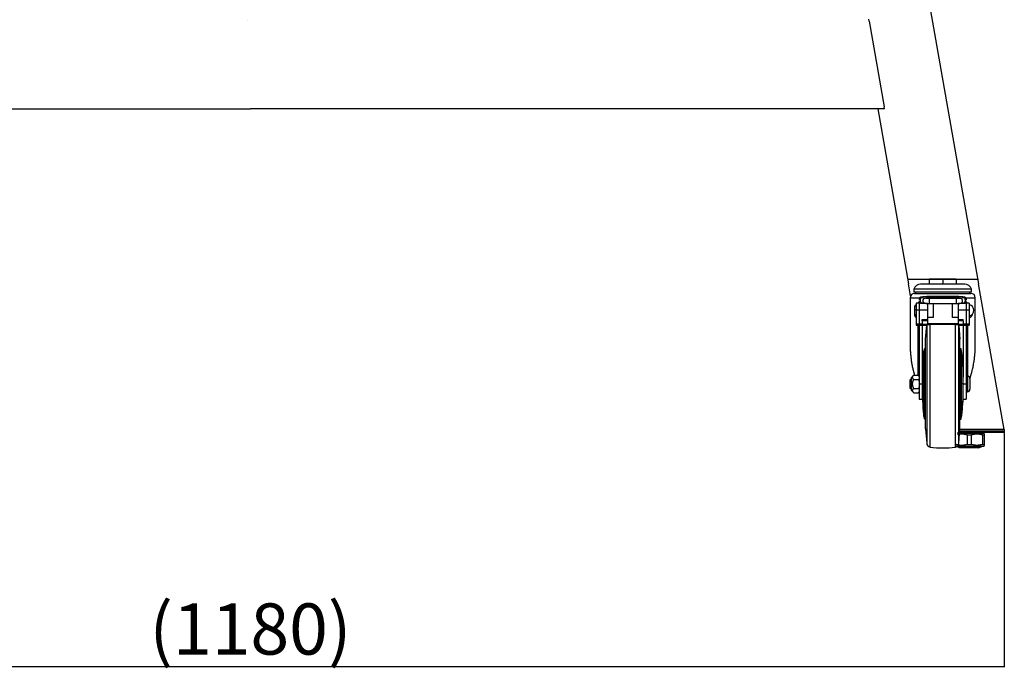
# Model space of a CAD drawing. Units: millimetres. Extents: x -2242 to 2108, y -2000 to 2000.
# Drawn here: x 1327 to 2097, y -2000 to -1493 of the extents above; entities that cross this region are included whole.
import ezdxf

# ---------------------------------------------------------------- set-up
doc = ezdxf.new("R2010")
doc.units = ezdxf.units.MM
doc.header["$LTSCALE"] = 20
doc.header["$PDMODE"] = 1
doc.header["$PDSIZE"] = -2
doc.layers.get('0').update_dxf_attribs({"lineweight": 25})
doc.layers.add('O-実線（太）', color=7, linetype='Continuous', lineweight=25)
doc.layers.add('O-寸法', color=6, linetype='Continuous', lineweight=25, true_color=0xff00ff)
doc.styles.add('ＭＳ ゴシック', font='txt', dxfattribs={"bigfont": 'ＭＳ ゴシック'})
doc.dimstyles.new('0-P-S10', dxfattribs={"dimtxt": 40, "dimasz": 0.37207, "dimexe": 0.2, "dimexo": 0.2, "dimgap": 0.125, "dimtad": 1, "dimdsep": 46, "dimtxsty": 'ＭＳ ゴシック', "dimblk": 'VW_FILLEDARROW', "dimblk1": 'VW_FILLEDARROW', "dimblk2": 'VW_FILLEDARROW', "dimcen": 0, "dimazin": 0, "dimtfac": 1, "dimtix": 1, "dimtmove": 0, "dimatfit": 0, "dimldrblk": 'VW_FILLEDARROW', "dimfxl": 1, "dimfrac": 2, "dimtolj": 1, "dimarcsym": 0})

# ---------------------------------------------------------------- blocks, each defined once
blk = doc.blocks.new('VW_FILLEDARROW')
at = {"linetype": 'Continuous', "lineweight": 0, "transparency": 16777216}
blk.add_hatch(color=0, dxfattribs=at).paths.add_polyline_path([(-1, 0.1), (0, 0), (-1, -0.1)])
at = {"color": 0, "linetype": 'Continuous', "lineweight": 20, "transparency": 16777216, "flags": 128}
blk.add_lwpolyline([(-1, 0.1), (0, 0), (-1, -0.1)], close=True, dxfattribs=at)
blk = doc.blocks.new('*D6')
at = {"layer": 'Defpoints', "color": 0}
for p in [(918.07, -1814.78), (2097.43, -1814.78), (918.07, -1998.87)]:
    blk.add_point(p, dxfattribs=at)
at = {"layer": 'O-寸法', "color": 0, "lineweight": -2}
for p, q in [((918.07, -1814.98), (918.07, -1999.07)), ((2097.43, -1814.98), (2097.43, -1999.07)), ((2097.06, -1998.87), (918.45, -1998.87))]:
    blk.add_line(p, q, dxfattribs=at)
at = {"layer": 'O-寸法', "color": 0, "lineweight": -2, "xscale": 0.3720703124999999, "yscale": 0.3720703124999999, "zscale": 0.3720703124999999, "rotation": 180}
blk.add_blockref('VW_FILLEDARROW', (918.07, -1998.87), dxfattribs=at)
at = {"layer": 'O-寸法', "color": 0, "lineweight": -2, "xscale": 0.3720703124999999, "yscale": 0.3720703124999999, "zscale": 0.3720703124999999}
blk.add_blockref('VW_FILLEDARROW', (2097.43, -1998.87), dxfattribs=at)
at = {"layer": 'O-寸法', "color": 0, "insert": (1507.75, -1969.28), "char_height": 40, "attachment_point": 5, "style": 'ＭＳ ゴシック'}
blk.add_mtext('\\A1;(1180)', dxfattribs=at)

msp = doc.modelspace()

# ---------------------------------------------------------------- linework, layer by layer
at = {"layer": 'O-実線（太）'}
for p, q in [((1770.18, 42.47), (2077.33, -1699.48)), ((1505.72, -1493.53), (1505.72, -1493.53)), ((1991.63, -1494.38), (1991.34, -1492.78)), ((1991.63, -1494.38), (2003.41, -1561.18)), ((1011.82, -1562.78), (1507.75, -1562.78)), ((2003.69, -1562.78), (1507.75, -1562.78)), ((1998.39, -1562.78), (2022.5, -1699.48)), ((2003.69, -1562.78), (2003.41, -1561.18)), ((2021.85, -1695.79), (2076.68, -1695.79)), ((2022.78, -1701.06), (2022.5, -1699.48)), ((2024.15, -1708.88), (2022.78, -1701.06)), ((2066.53, -1699.79), (2031.99, -1699.79)), ((2038.76, -1695.79), (2038.76, -1699.79)), ((2049.26, -1695.79), (2038.76, -1695.79)), ((2049.26, -1695.79), (2049.26, -1699.79)), ((2059.76, -1695.79), (2049.26, -1695.79)), ((2059.76, -1695.79), (2059.76, -1699.79)), ((2097.43, -1813.48), (2077.33, -1699.48)), ((2026.76, -1703.59), (2026.76, -1706.09)), ((2071.76, -1703.59), (2026.76, -1703.59)), ((2071.76, -1706.09), (2026.76, -1706.09)), ((2027.26, -1706.99), (2071.26, -1706.99)), ((2027.96, -1706.09), (2027.96, -1706.99)), ((2061.76, -1709.56), (2036.76, -1709.56)), ((2036.76, -1709.56), (2036.76, -1709.61)), ((2036.76, -1709.61), (2036.76, -1709.65)), ((2036.76, -1709.65), (2036.76, -1709.69)), ((2036.76, -1709.69), (2036.76, -1709.74)), ((2036.76, -1709.74), (2036.76, -1709.78)), ((2061.76, -1709.56), (2061.76, -1709.61)), ((2061.76, -1709.61), (2061.76, -1709.65)), ((2061.76, -1709.65), (2061.76, -1709.69)), ((2061.76, -1709.69), (2061.76, -1709.74)), ((2061.76, -1709.74), (2061.76, -1709.78)), ((2070.57, -1706.99), (2070.57, -1706.09)), ((2071.76, -1706.09), (2071.76, -1703.59)), ((2023.76, -1710.49), (2023.76, -1746.91)), ((2023.76, -1710.49), (2031.28, -1710.49)), ((2027.21, -1717.25), (2027.21, -1720.05)), ((2030.76, -1714.75), (2028.46, -1714.75)), ((2028.46, -1714.75), (2028.46, -1719.89)), ((2030.76, -1711.88), (2030.76, -1712.21)), ((2031.76, -1714.75), (2030.76, -1714.75)), ((2030.76, -1714.75), (2030.76, -1719.89)), ((2031.76, -1714.87), (2031.76, -1713.94)), ((2037.26, -1714.87), (2031.76, -1714.87)), ((2032.39, -1714.17), (2035.36, -1714.73)), ((2032.76, -1709.88), (2032.76, -1710.21)), ((2032.76, -1710.21), (2035.73, -1710.77)), ((2036.76, -1709.82), (2035.76, -1709.82)), ((2035.76, -1709.82), (2035.76, -1709.82)), ((2036.76, -1709.82), (2035.76, -1709.82)), ((2061.76, -1709.78), (2036.76, -1709.78)), ((2036.76, -1709.78), (2036.76, -1710.1)), ((2061.76, -1710.09), (2036.76, -1710.09)), ((2036.76, -1710.09), (2036.76, -1710.13)), ((2036.76, -1710.13), (2036.76, -1710.17)), ((2036.76, -1710.17), (2036.76, -1710.22)), ((2036.76, -1710.22), (2036.76, -1710.26)), ((2036.76, -1710.26), (2036.76, -1710.31)), ((2036.76, -1710.31), (2036.76, -1710.35)), ((2036.76, -1710.35), (2036.76, -1710.39)), ((2036.76, -1710.39), (2036.76, -1710.44)), ((2036.76, -1710.44), (2036.76, -1710.48)), ((2061.76, -1710.48), (2036.76, -1710.48)), ((2036.76, -1710.48), (2036.76, -1710.8)), ((2061.76, -1710.8), (2036.76, -1710.8)), ((2037.26, -1714.82), (2037.26, -1725.76)), ((2038.71, -1710.83), (2059.81, -1710.83)), ((2038.71, -1710.83), (2038.71, -1714.83)), ((2038.71, -1714.83), (2059.81, -1714.83)), ((2041.76, -1714.83), (2041.76, -1725.76)), ((2056.76, -1714.83), (2056.76, -1725.76)), ((2059.81, -1710.83), (2059.81, -1714.83)), ((2061.26, -1714.82), (2061.26, -1725.76)), ((2066.76, -1714.87), (2061.26, -1714.87)), ((2061.76, -1709.78), (2061.76, -1710.1)), ((2062.76, -1709.82), (2061.76, -1709.82)), ((2062.76, -1709.82), (2061.76, -1709.82)), ((2061.76, -1710.09), (2061.76, -1710.13)), ((2061.76, -1710.13), (2061.76, -1710.17)), ((2061.76, -1710.17), (2061.76, -1710.22)), ((2061.76, -1710.22), (2061.76, -1710.26)), ((2061.76, -1710.26), (2061.76, -1710.31)), ((2061.76, -1710.31), (2061.76, -1710.35)), ((2061.76, -1710.35), (2061.76, -1710.39)), ((2061.76, -1710.39), (2061.76, -1710.44)), ((2061.76, -1710.44), (2061.76, -1710.48)), ((2061.76, -1710.48), (2061.76, -1710.8)), ((2062.76, -1709.82), (2062.76, -1709.82)), ((2062.79, -1710.77), (2065.76, -1710.21)), ((2063.16, -1714.73), (2066.13, -1714.17)), ((2065.76, -1710.21), (2065.76, -1709.88)), ((2066.76, -1714.87), (2066.76, -1713.94)), ((2067.76, -1714.75), (2066.76, -1714.75)), ((2067.2, -1710.49), (2074.76, -1710.49)), ((2067.76, -1712.21), (2067.76, -1711.88)), ((2070.06, -1714.75), (2067.76, -1714.75)), ((2067.76, -1719.89), (2067.76, -1714.75)), ((2070.06, -1714.75), (2070.06, -1719.89)), ((2074.76, -1746.91), (2074.76, -1710.49)), ((2027.21, -1720.05), (2027.21, -1723.25)), ((2027.21, -1723.25), (2027.21, -1724.38)), ((2028.46, -1719.89), (2030.76, -1719.89)), ((2028.46, -1719.89), (2028.46, -1731.05)), ((2030.76, -1719.89), (2030.76, -1730.92)), ((2030.76, -1719.89), (2037.26, -1719.89)), ((2061.26, -1719.89), (2067.76, -1719.89)), ((2067.76, -1730.92), (2067.76, -1719.89)), ((2067.76, -1719.89), (2070.06, -1719.89)), ((2070.06, -1719.89), (2070.06, -1731.05)), ((2072.22, -1723.6), (2072.22, -1723.97)), ((2031.26, -1731.05), (2028.46, -1731.05)), ((2028.46, -1731.05), (2028.46, -1731.9)), ((2036.81, -1731.9), (2028.46, -1731.9)), ((2028.46, -1731.9), (2028.46, -1731.91)), ((2028.46, -1731.91), (2036.8, -1731.91)), ((2029.99, -1770.86), (2029.99, -1731.91)), ((2030.76, -1730.92), (2031.26, -1730.92)), ((2030.96, -1731.91), (2030.96, -1777.87)), ((2031.26, -1730.92), (2031.26, -1731.05)), ((2031.26, -1731.05), (2031.26, -1731.12)), ((2033.26, -1731.05), (2031.26, -1731.05)), ((2031.26, -1731.12), (2033.26, -1731.12)), ((2033.26, -1727.38), (2037.26, -1727.38)), ((2033.26, -1728.34), (2033.26, -1727.38)), ((2033.26, -1728.34), (2033.26, -1731.19)), ((2037.26, -1728.34), (2033.26, -1728.34)), ((2033.26, -1731.19), (2065.26, -1731.19)), ((2033.26, -1731.91), (2033.26, -1772.61)), ((2035.88, -1742.78), (2036.72, -1731.91)), ((2036.76, -1731.91), (2036.76, -1824.15)), ((2037.26, -1725.76), (2037.26, -1730.93)), ((2041.76, -1725.76), (2037.26, -1725.76)), ((2061.26, -1730.93), (2037.26, -1730.93)), ((2039.37, -1827.13), (2039.37, -1731.43)), ((2061.26, -1725.76), (2056.76, -1725.76)), ((2059.16, -1827.13), (2059.16, -1731.43)), ((2061.26, -1725.76), (2061.26, -1730.93)), ((2061.26, -1727.38), (2065.26, -1727.38)), ((2065.26, -1728.34), (2061.26, -1728.34)), ((2070.06, -1731.9), (2061.71, -1731.9)), ((2061.73, -1731.91), (2070.06, -1731.91)), ((2061.76, -1824.15), (2061.76, -1731.91)), ((2061.8, -1731.91), (2062.65, -1742.78)), ((2065.26, -1728.34), (2065.26, -1727.38)), ((2065.26, -1728.34), (2065.26, -1731.19)), ((2067.26, -1731.05), (2065.26, -1731.05)), ((2065.26, -1731.12), (2067.26, -1731.12)), ((2065.26, -1731.91), (2065.26, -1772.61)), ((2067.26, -1730.92), (2067.76, -1730.92)), ((2067.26, -1731.05), (2067.26, -1730.92)), ((2067.26, -1731.12), (2067.26, -1731.05)), ((2070.06, -1731.05), (2067.26, -1731.05)), ((2067.56, -1731.91), (2067.56, -1777.87)), ((2068.54, -1731.91), (2068.54, -1771.63)), ((2070.06, -1731.05), (2070.06, -1731.9)), ((2070.06, -1731.9), (2070.06, -1731.91)), ((2035.88, -1812.78), (2035.88, -1742.78)), ((2062.65, -1812.78), (2062.65, -1742.78)), ((2034.73, -1750.71), (2034.5, -1752.27)), ((2034.5, -1777.78), (2034.5, -1752.27)), ((2034.73, -1750.71), (2034.73, -1804.86)), ((2035.88, -1750.28), (2035.22, -1750.28)), ((2035.22, -1777.78), (2035.22, -1750.28)), ((2063.3, -1750.28), (2062.65, -1750.28)), ((2063.3, -1750.28), (2063.3, -1777.78)), ((2064.02, -1752.27), (2063.8, -1750.71)), ((2063.8, -1777.78), (2063.8, -1750.71)), ((2064.02, -1777.78), (2064.02, -1752.27)), ((2033.58, -1763.5), (2033.26, -1765.69)), ((2033.58, -1777.78), (2033.58, -1763.5)), ((2065.26, -1765.69), (2064.94, -1763.5)), ((2064.94, -1763.5), (2064.94, -1777.78)), ((2026.64, -1770.86), (2024.46, -1773.03)), ((2026.64, -1770.86), (2030.43, -1770.86)), ((2030.96, -1771.78), (2030.43, -1770.86)), ((2024.46, -1773.88), (2023.56, -1774.78)), ((2023.56, -1774.78), (2023.56, -1780.78)), ((2024.46, -1773.03), (2024.46, -1782.53)), ((2026.64, -1774.32), (2030.43, -1774.32)), ((2030.96, -1777.87), (2030.96, -1789.58)), ((2033.14, -1777.87), (2030.96, -1777.87)), ((2033.58, -1777.78), (2034.5, -1777.78)), ((2033.58, -1792.07), (2033.58, -1777.78)), ((2034.5, -1803.3), (2034.5, -1777.78)), ((2035.22, -1805.28), (2035.22, -1777.78)), ((2035.22, -1777.78), (2035.88, -1777.78)), ((2062.65, -1777.78), (2063.3, -1777.78)), ((2063.8, -1777.78), (2063.3, -1777.78)), ((2063.3, -1777.78), (2063.3, -1805.28)), ((2063.8, -1804.86), (2063.8, -1777.78)), ((2064.94, -1777.78), (2064.02, -1777.78)), ((2064.02, -1803.3), (2064.02, -1777.78)), ((2064.94, -1777.78), (2064.94, -1792.07)), ((2067.56, -1777.87), (2065.38, -1777.87)), ((2068.56, -1771.63), (2067.56, -1771.63)), ((2067.56, -1777.87), (2067.56, -1789.58)), ((2068.56, -1771.63), (2068.56, -1783.93)), ((2070.56, -1773.63), (2070.56, -1781.93)), ((2023.56, -1780.78), (2024.46, -1781.68)), ((2026.64, -1784.71), (2024.46, -1782.53)), ((2026.64, -1781.25), (2030.43, -1781.25)), ((2026.64, -1784.71), (2030.43, -1784.71)), ((2030.43, -1784.71), (2030.96, -1783.78)), ((2067.56, -1783.93), (2068.56, -1783.93)), ((2030.96, -1789.58), (2033.28, -1789.58)), ((2033.21, -1789.55), (2033.58, -1792.07)), ((2064.94, -1792.07), (2065.31, -1789.56)), ((2065.25, -1789.58), (2067.56, -1789.58)), ((2034.5, -1803.3), (2034.73, -1804.86)), ((2035.22, -1805.28), (2035.88, -1805.28)), ((2062.65, -1805.28), (2063.3, -1805.28)), ((2063.8, -1804.86), (2064.02, -1803.3)), ((2035.88, -1812.78), (2036.76, -1824.15)), ((2060.91, -1815.78), (2061.51, -1815.78)), ((2060.91, -1816.28), (2070.01, -1816.28)), ((2083.22, -1815.78), (2061.51, -1815.78)), ((2061.7, -1814.78), (2083.22, -1814.78)), ((2061.76, -1824.15), (2062.65, -1812.78)), ((2083.22, -1813.48), (2061.95, -1813.48)), ((2061.95, -1813.48), (2083.22, -1813.48)), ((2063.01, -1815.78), (2062.51, -1816.28)), ((2068.34, -1817.43), (2068.34, -1825.13)), ((2068.34, -1817.43), (2070.01, -1817.43)), ((2070.01, -1816.28), (2081.26, -1816.28)), ((2070.01, -1817.43), (2071.68, -1817.43)), ((2071.68, -1825.13), (2071.68, -1817.43)), ((2077.01, -1815.78), (2077.51, -1816.28)), ((2080.34, -1817.43), (2082.01, -1817.43)), ((2080.34, -1817.43), (2080.34, -1825.13)), ((2081.26, -1816.28), (2082.01, -1816.78)), ((2082.01, -1817.43), (2082.01, -1816.78)), ((2082.01, -1825.13), (2082.01, -1817.43)), ((2083.22, -1813.48), (2097.43, -1813.48)), ((2097.43, -1813.48), (2083.22, -1813.48)), ((2083.22, -1814.78), (2097.43, -1814.78)), ((2096.43, -1815.78), (2083.22, -1815.78)), ((2096.43, -1815.78), (2097.43, -1814.78)), ((2097.43, -1813.48), (2097.43, -1814.78)), ((2068.34, -1825.13), (2071.68, -1825.13)), ((2080.34, -1825.13), (2082.01, -1825.13)), ((2082.01, -1825.79), (2082.01, -1825.13)), ((2059.71, -1826.31), (2059.66, -1826.28)), ((2062.41, -1827.78), (2059.71, -1826.31)), ((2059.74, -1826.28), (2081.26, -1826.28)), ((2077.61, -1827.78), (2062.41, -1827.78)), ((2077.61, -1827.78), (2080.36, -1826.28)), ((2081.26, -1826.28), (2082.01, -1825.79))]:
    msp.add_line(p, q, dxfattribs=at)
at = {"layer": 'O-実線（太）', "flags": 128}
msp.add_lwpolyline([(2072.22, -1723.97), (2072.27, -1723.72), (2072.31, -1723.51)], dxfattribs=at)
at = {"layer": 'O-実線（太）'}
for centre, radius, start, end in [((2031.99, -1705.29), 5.5, 90, 161.99555), ((2066.53, -1705.29), 5.5, 18.00445, 90), ((2027.26, -1710.49), 3.5, 90, 180), ((2071.26, -1710.49), 3.5, 0, 90), ((2028.46, -1717.25), 1.25, 90, 180), ((2032.46, -1717.7), 4, 102.81795, 132.44579), ((2032.46, -1718), 4, 100.07945, 125.67842), ((2032.76, -1711.88), 2, 89.99344, 179.99183), ((2035.01, -1744.11), 34.3, 88.74763, 93.76153), ((2035.74, -1712.77), 2, 90.3165, 259.05681), ((2037.2, -1688.77), 22.04, 266.17264, 269.99757), ((2038.67, -1590.35), 120.48, 269.30255, 270.02032), ((2059.89, -1598.64), 112.19, 269.95737, 270.85694), ((2061.6, -1695.29), 15.52, 269.89063, 274.39313), ((2063.51, -1744.11), 34.3, 86.23861, 91.25228), ((2062.78, -1712.77), 2, 280.94442, 89.68397), ((2065.76, -1711.88), 2, 0.00286, 90.01016), ((2066.06, -1718), 4, 54.31688, 79.92526), ((2066.06, -1717.7), 4, 47.5407, 77.19401), ((2069.05, -1720.25), 4.61, 0, 77.31962), ((2028.09, -1723.9), 3.94, 84.59821, 102.8762), ((2028.46, -1723.25), 1.25, 180, 270), ((2028.46, -1724.38), 1.25, 180, 270), ((2069.05, -1720.25), 4.61, 282.68038, 0), ((2070.17, -1723.49), 2.1, 266.96391, 346.56682), ((2035.22, -1750.78), 0.5, 90, 171.74873), ((2063.3, -1750.78), 0.5, 8.25127, 90), ((2068.56, -1773.63), 2, 0, 90), ((2068.56, -1781.93), 2, 270, 0), ((2035.22, -1804.78), 0.5, 188.25127, 270), ((2063.3, -1804.78), 0.5, 270, 351.74873), ((2039.76, -1824.15), 3, 180, 262.41803), ((2058.76, -1824.15), 3, 277.58197, 0), ((2049.26, -1752.78), 75, 262.41803, 277.58197)]:
    msp.add_arc(centre, radius, start, end, dxfattribs=at)
for points in [[(1505.72, -1493.53), (1505.72, -1493.53), (1505.72, -1493.53)], [(1505.72, -1493.53), (1505.72, -1493.53), (1505.72, -1493.53)], [(2030.59, -1714.2), (2030.7, -1713.95), (2030.94, -1713.47), (2031.07, -1713.25)], [(2030.91, -1711.16), (2030.82, -1711.32), (2030.77, -1711.7), (2030.76, -1711.88)], [(2035.76, -1709.82), (2035.35, -1709.82), (2034.33, -1709.82), (2033.51, -1709.84), (2033.07, -1709.85), (2032.83, -1709.86), (2032.65, -1709.88), (2032.42, -1709.9), (2032.04, -1710.01), (2031.67, -1710.2), (2031.26, -1710.52), (2030.99, -1710.96), (2030.91, -1711.16)], [(2032.76, -1710.21), (2031.77, -1710.21), (2031.41, -1713.99), (2032.39, -1714.17)], [(2035.36, -1714.73), (2035.55, -1714.76), (2035.9, -1714.79), (2036.6, -1714.81), (2037.58, -1714.82), (2038.43, -1714.83), (2038.71, -1714.83)], [(2059.81, -1714.83), (2060.09, -1714.82), (2060.94, -1714.82), (2061.92, -1714.81), (2062.55, -1714.79), (2062.83, -1714.78), (2063.07, -1714.75), (2063.16, -1714.73)], [(2067.64, -1711.23), (2067.57, -1711.03), (2067.31, -1710.58), (2066.91, -1710.23), (2066.55, -1710.03), (2066.15, -1709.91), (2065.89, -1709.88), (2065.72, -1709.87), (2065.47, -1709.85), (2065.04, -1709.84), (2064.21, -1709.82), (2063.18, -1709.82), (2062.76, -1709.82)], [(2066.13, -1714.17), (2067.11, -1713.99), (2066.76, -1710.21), (2065.76, -1710.21)], [(2067.45, -1713.25), (2067.59, -1713.47), (2067.82, -1713.95), (2067.93, -1714.2)], [(2067.76, -1711.88), (2067.76, -1711.71), (2067.7, -1711.39), (2067.64, -1711.23)], [(2039.37, -1731.43), (2039.14, -1731.44), (2038.53, -1731.46), (2037.85, -1731.53), (2037.29, -1731.64), (2036.95, -1731.77), (2036.84, -1731.87), (2036.81, -1731.9)], [(2059.16, -1731.43), (2057.95, -1731.41), (2054.29, -1731.35), (2049.26, -1731.32), (2044.23, -1731.35), (2040.57, -1731.41), (2039.37, -1731.43)], [(2061.71, -1731.9), (2061.68, -1731.87), (2061.57, -1731.77), (2061.27, -1731.66), (2060.92, -1731.58), (2060.54, -1731.52), (2060, -1731.46), (2059.39, -1731.44), (2059.16, -1731.43)], [(2023.76, -1746.91), (2023.76, -1753.11), (2025.52, -1765.49), (2027.17, -1770.86)], [(2070.54, -1773.34), (2072.56, -1767.58), (2074.76, -1753.81), (2074.76, -1746.91)], [(2034.5, -1752.27), (2034.31, -1753.66), (2033.82, -1757.86), (2033.62, -1762.09), (2033.58, -1763.5)], [(2064.94, -1763.5), (2064.91, -1762.09), (2064.71, -1757.86), (2064.22, -1753.66), (2064.02, -1752.27)], [(2026.64, -1774.32), (2026.45, -1774.11), (2025.91, -1773.49), (2025.64, -1772.59), (2025.92, -1771.69), (2026.45, -1771.06), (2026.64, -1770.86)], [(2030.43, -1770.86), (2030.54, -1771.07), (2030.86, -1771.71), (2030.94, -1772.37), (2030.96, -1772.59)], [(2026.64, -1781.25), (2026.45, -1780.84), (2025.91, -1779.59), (2025.64, -1777.78), (2025.92, -1775.98), (2026.45, -1774.73), (2026.64, -1774.32)], [(2030.96, -1772.59), (2030.94, -1772.81), (2030.85, -1773.47), (2030.54, -1774.11), (2030.43, -1774.32)], [(2030.43, -1774.32), (2030.54, -1774.74), (2030.86, -1776.03), (2030.94, -1777.34), (2030.96, -1777.78)], [(2030.96, -1777.78), (2030.94, -1778.22), (2030.85, -1779.54), (2030.54, -1780.82), (2030.43, -1781.25)], [(2033.26, -1772.61), (2033.23, -1773.26), (2033.15, -1775.23), (2033.14, -1777.21), (2033.14, -1777.87)], [(2033.14, -1777.87), (2033.15, -1778.99), (2033.19, -1782.37), (2033.22, -1786.26), (2033.23, -1788.55), (2033.23, -1789.33), (2033.22, -1789.54), (2033.22, -1789.54), (2033.22, -1789.54)], [(2065.38, -1777.87), (2065.38, -1777.21), (2065.38, -1775.23), (2065.29, -1773.26), (2065.26, -1772.61)], [(2065.31, -1789.56), (2065.3, -1789.58), (2065.29, -1788.89), (2065.31, -1786.26), (2065.34, -1782.37), (2065.37, -1778.99), (2065.38, -1777.87)], [(2026.64, -1784.71), (2026.45, -1784.51), (2025.91, -1783.88), (2025.64, -1782.98), (2025.92, -1782.08), (2026.45, -1781.45), (2026.64, -1781.25)], [(2030.43, -1781.25), (2030.54, -1781.46), (2030.86, -1782.1), (2030.94, -1782.76), (2030.96, -1782.98)], [(2030.96, -1782.98), (2030.94, -1783.2), (2030.85, -1783.86), (2030.54, -1784.5), (2030.43, -1784.71)], [(2033.58, -1792.07), (2033.61, -1793.48), (2033.82, -1797.7), (2034.31, -1801.9), (2034.5, -1803.3)], [(2064.02, -1803.3), (2064.22, -1801.9), (2064.71, -1797.7), (2064.91, -1793.48), (2064.94, -1792.07)], [(2060.91, -1817.12), (2061.87, -1816.91), (2064.56, -1816.67), (2067.33, -1817.14), (2068.34, -1817.43)], [(2071.68, -1817.43), (2072.27, -1817.26), (2073.93, -1816.89), (2076.01, -1816.74), (2078.1, -1816.89), (2079.76, -1817.26), (2080.34, -1817.43)], [(2060.44, -1825.34), (2060.26, -1825.29), (2059.88, -1825.19), (2059.68, -1825.13)], [(2068.34, -1825.13), (2067.27, -1825.45), (2064.35, -1825.92), (2061.48, -1825.59), (2060.44, -1825.34)], [(2080.34, -1825.13), (2079.76, -1825.3), (2078.1, -1825.67), (2076.01, -1825.83), (2073.93, -1825.67), (2072.27, -1825.3), (2071.68, -1825.13)]]:
    msp.add_open_spline(points, degree=2, dxfattribs=at)

# ---------------------------------------------------------------- dimensions: what is measured, and where the dimension line sits
at = {"layer": 'O-寸法'}
dim = msp.add_linear_dim(base=(918.07, -1998.87), p1=(2097.43, -1814.78), p2=(918.07, -1814.78), text='(1180)', dimstyle='0-P-S10', override={"dimgap": 6.25, "dimdec": 1, "dimpost": '<>', "dimtxsty": 'ＭＳ ゴシック', "dimtmove": 2}, dxfattribs=at)
dim.commit()
dim.dimension.update_dxf_attribs({"geometry": '*D6', "text_midpoint": (1507.75, -1969.28)})

doc.saveas('drawing.dxf')
